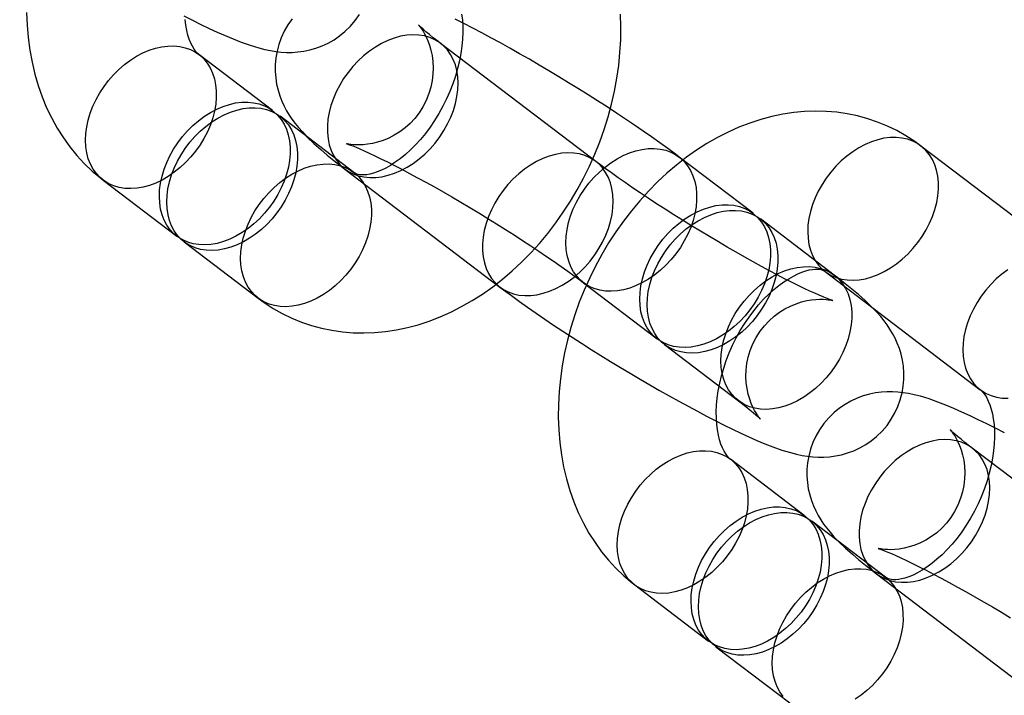
# Model space of a CAD drawing. Units: millimetres. Extents: x 536 to 73354, y 421 to 67690.
# Drawn here: x 20277 to 20315, y 26595 to 26621 of the extents above; entities that cross this region are included whole.
import ezdxf

# ---------------------------------------------------------------- set-up
doc = ezdxf.new("R2010")
doc.units = ezdxf.units.MM

msp = doc.modelspace()

# ---------------------------------------------------------------- linework, layer by layer
at = {"color": 7, "linetype": 'Continuous'}
for p, q in [((20299.241, 26615.24), (20293.353, 26619.725)), ((20286.975, 26617.169), (20284.171, 26619.304)), ((20290.059, 26614.82), (20287.255, 26616.955)), ((20317.48, 26611.342), (20311.592, 26615.826)), ((20305.214, 26613.27), (20302.411, 26615.406)), ((20289.717, 26614.952), (20295.605, 26610.467)), ((20280.536, 26614.531), (20283.339, 26612.396)), ((20308.299, 26610.921), (20305.495, 26613.056)), ((20283.62, 26612.182), (20286.424, 26610.047)), ((20307.957, 26611.053), (20313.845, 26606.568)), ((20298.775, 26610.633), (20301.579, 26608.497)), ((20301.859, 26608.283), (20304.663, 26606.148)), ((20319.428, 26599.864), (20313.54, 26604.348)), ((20307.162, 26601.792), (20304.359, 26603.928)), ((20310.247, 26599.443), (20307.443, 26601.578)), ((20309.905, 26599.575), (20315.793, 26595.091)), ((20300.723, 26599.155), (20303.527, 26597.019)), ((20303.807, 26596.805), (20306.611, 26594.67))]:
    msp.add_line(p, q, dxfattribs=at)
at = {"color": 7, "linetype": 'Continuous', "flags": 128}
for points in [[(20277.634, 26620.9), (20277.651, 26620.418), (20277.69, 26619.942), (20277.752, 26619.473), (20277.837, 26619.011), (20277.943, 26618.56), (20278.072, 26618.119), (20278.222, 26617.692), (20278.393, 26617.279), (20278.585, 26616.881), (20278.797, 26616.499), (20279.027, 26616.136), (20279.276, 26615.791), (20279.542, 26615.465), (20279.824, 26615.16), (20280.121, 26614.875), (20280.432, 26614.612), (20280.536, 26614.531)], [(20283.596, 26620.77), (20283.926, 26620.604), (20284.248, 26620.446), (20284.562, 26620.296), (20284.87, 26620.154), (20285.174, 26620.02), (20285.476, 26619.893), (20285.785, 26619.773), (20286.116, 26619.655), (20286.447, 26619.554), (20286.679, 26619.495), (20286.893, 26619.45), (20287.096, 26619.417), (20287.297, 26619.395), (20287.501, 26619.384), (20287.711, 26619.384), (20287.928, 26619.398), (20288.153, 26619.428), (20288.384, 26619.475), (20288.618, 26619.541), (20288.852, 26619.628), (20289.082, 26619.735), (20289.305, 26619.861), (20289.519, 26620.007), (20289.721, 26620.171), (20289.929, 26620.374), (20290.114, 26620.592), (20290.277, 26620.823)], [(20284.171, 26619.304), (20284.153, 26619.319), (20284.1, 26619.368), (20284.046, 26619.431), (20283.99, 26619.508), (20283.927, 26619.613), (20283.867, 26619.736), (20283.81, 26619.879), (20283.758, 26620.04), (20283.714, 26620.219), (20283.678, 26620.416), (20283.651, 26620.631)], [(20286.424, 26610.047), (20286.656, 26609.878), (20286.993, 26609.659), (20287.342, 26609.462), (20287.701, 26609.288), (20288.07, 26609.137), (20288.448, 26609.009), (20288.833, 26608.905), (20289.225, 26608.824), (20289.623, 26608.767), (20290.026, 26608.734), (20290.433, 26608.724), (20290.844, 26608.739), (20291.258, 26608.778), (20291.673, 26608.841), (20292.09, 26608.928), (20292.506, 26609.039), (20292.921, 26609.175), (20293.335, 26609.334), (20293.745, 26609.518), (20294.15, 26609.724), (20294.551, 26609.953), (20294.944, 26610.204), (20295.33, 26610.477), (20295.706, 26610.77), (20296.073, 26611.082), (20296.428, 26611.413), (20296.772, 26611.762), (20297.103, 26612.127), (20297.42, 26612.507), (20297.723, 26612.902), (20298.011, 26613.31), (20298.284, 26613.731), (20298.541, 26614.163), (20298.781, 26614.606), (20299.004, 26615.057), (20299.209, 26615.518), (20299.397, 26615.985), (20299.565, 26616.459), (20299.715, 26616.938), (20299.845, 26617.421), (20299.956, 26617.908), (20300.046, 26618.397), (20300.115, 26618.886), (20300.163, 26619.376), (20300.19, 26619.864), (20300.195, 26620.35), (20300.178, 26620.831)], [(20287.714, 26620.658), (20287.552, 26620.427), (20287.414, 26620.186), (20287.299, 26619.937), (20287.209, 26619.684), (20287.141, 26619.427), (20287.097, 26619.17), (20287.074, 26618.914), (20287.073, 26618.662), (20287.091, 26618.416), (20287.127, 26618.179), (20287.179, 26617.951), (20287.245, 26617.736), (20287.322, 26617.533), (20287.408, 26617.344), (20287.502, 26617.167), (20287.602, 26617.001), (20287.708, 26616.842), (20287.824, 26616.686), (20287.953, 26616.527), (20288.102, 26616.359), (20288.288, 26616.165), (20288.543, 26615.921), (20288.798, 26615.693), (20289.047, 26615.483), (20289.297, 26615.28), (20289.577, 26615.06), (20289.717, 26614.952)], [(20294.151, 26620.833), (20294.177, 26620.619), (20294.193, 26620.389), (20294.195, 26620.145), (20294.185, 26619.889), (20294.16, 26619.621), (20294.121, 26619.345), (20294.067, 26619.062), (20293.998, 26618.774), (20293.914, 26618.483), (20293.816, 26618.191), (20293.703, 26617.901), (20293.576, 26617.615), (20293.436, 26617.334), (20293.285, 26617.06), (20293.123, 26616.796), (20292.952, 26616.544), (20292.773, 26616.304), (20292.588, 26616.079), (20292.398, 26615.869), (20292.206, 26615.677), (20292.013, 26615.502), (20291.82, 26615.345), (20291.631, 26615.207), (20291.447, 26615.088), (20291.27, 26614.988), (20291.102, 26614.905), (20290.944, 26614.84), (20290.798, 26614.791), (20290.666, 26614.757), (20290.547, 26614.735), (20290.444, 26614.725), (20290.355, 26614.725), (20290.279, 26614.731), (20290.216, 26614.744), (20290.159, 26614.762), (20290.097, 26614.793), (20290.059, 26614.82)], [(20302.411, 26615.406), (20302.27, 26615.512), (20301.977, 26615.729), (20301.674, 26615.949), (20301.362, 26616.171), (20301.041, 26616.395), (20300.711, 26616.621), (20300.372, 26616.849), (20300.026, 26617.079), (20299.673, 26617.309), (20299.314, 26617.54), (20298.95, 26617.771), (20298.583, 26618.001), (20298.212, 26618.23), (20297.839, 26618.457), (20297.466, 26618.681), (20297.093, 26618.902), (20296.721, 26619.119), (20296.351, 26619.331), (20295.985, 26619.538), (20295.622, 26619.74), (20295.265, 26619.936), (20294.914, 26620.124), (20294.57, 26620.306), (20294.233, 26620.48), (20293.903, 26620.646)], [(20293.353, 26619.725), (20293.248, 26619.806), (20293.075, 26619.941), (20292.924, 26620.063), (20292.796, 26620.169), (20292.692, 26620.259), (20292.619, 26620.324), (20292.567, 26620.373), (20292.533, 26620.406), (20292.516, 26620.423), (20292.515, 26620.423), (20292.528, 26620.408), (20292.553, 26620.378), (20292.589, 26620.332), (20292.633, 26620.269), (20292.685, 26620.188), (20292.742, 26620.089), (20292.803, 26619.969), (20292.866, 26619.827), (20292.927, 26619.662), (20292.983, 26619.473), (20293.028, 26619.264), (20293.058, 26619.038), (20293.071, 26618.801), (20293.063, 26618.557), (20293.034, 26618.31), (20292.983, 26618.063), (20292.911, 26617.82), (20292.807, 26617.561), (20292.681, 26617.316), (20292.535, 26617.087), (20292.371, 26616.877), (20292.192, 26616.686), (20292.001, 26616.514), (20291.8, 26616.364), (20291.592, 26616.234), (20291.38, 26616.125), (20291.169, 26616.038), (20290.961, 26615.971), (20290.763, 26615.922), (20290.579, 26615.891), (20290.412, 26615.874), (20290.265, 26615.868), (20290.138, 26615.869), (20290.03, 26615.876), (20289.942, 26615.885), (20289.872, 26615.895), (20289.821, 26615.905), (20289.788, 26615.912), (20289.773, 26615.916), (20289.779, 26615.914), (20289.805, 26615.906), (20289.854, 26615.889), (20289.925, 26615.863), (20290.021, 26615.827), (20290.142, 26615.778), (20290.286, 26615.717), (20290.454, 26615.643), (20290.644, 26615.557), (20290.855, 26615.457), (20291.086, 26615.345), (20291.335, 26615.222), (20291.6, 26615.087), (20291.88, 26614.942), (20292.173, 26614.786), (20292.477, 26614.622), (20292.792, 26614.449), (20293.114, 26614.269), (20293.444, 26614.082), (20293.779, 26613.889), (20294.117, 26613.691), (20294.458, 26613.488), (20294.8, 26613.283), (20295.141, 26613.075), (20295.479, 26612.866), (20295.814, 26612.656), (20296.143, 26612.446), (20296.466, 26612.238), (20296.781, 26612.032), (20297.085, 26611.829), (20297.379, 26611.631), (20297.661, 26611.438), (20297.928, 26611.251), (20298.181, 26611.071), (20298.417, 26610.9), (20298.635, 26610.739), (20298.775, 26610.633)], [(20293.476, 26616.413), (20293.617, 26616.664), (20293.738, 26616.92), (20293.838, 26617.181), (20293.917, 26617.443), (20293.974, 26617.704), (20294.008, 26617.962), (20294.019, 26618.214), (20294.007, 26618.457), (20293.972, 26618.691), (20293.913, 26618.911), (20293.833, 26619.117), (20293.731, 26619.307), (20293.609, 26619.478), (20293.468, 26619.629), (20293.308, 26619.758), (20293.132, 26619.865), (20292.941, 26619.949), (20292.736, 26620.008), (20292.521, 26620.042), (20292.296, 26620.051), (20292.064, 26620.035), (20291.828, 26619.993), (20291.588, 26619.927), (20291.348, 26619.836), (20291.11, 26619.722), (20290.876, 26619.586), (20290.648, 26619.429), (20290.428, 26619.253), (20290.219, 26619.058), (20290.022, 26618.848), (20289.839, 26618.623), (20289.671, 26618.387), (20289.522, 26618.14), (20289.391, 26617.886), (20289.28, 26617.627), (20289.19, 26617.366), (20289.122, 26617.104), (20289.076, 26616.844), (20289.054, 26616.589), (20289.054, 26616.341), (20289.078, 26616.102), (20289.125, 26615.875), (20289.194, 26615.661), (20289.285, 26615.463), (20289.398, 26615.283), (20289.53, 26615.122), (20289.68, 26614.981), (20289.849, 26614.863), (20290.032, 26614.767), (20290.23, 26614.696), (20290.44, 26614.649), (20290.661, 26614.628), (20290.889, 26614.632), (20291.124, 26614.661), (20291.362, 26614.715), (20291.602, 26614.793), (20291.841, 26614.895), (20292.078, 26615.02), (20292.309, 26615.167), (20292.533, 26615.334), (20292.748, 26615.52), (20292.952, 26615.723), (20293.142, 26615.94), (20293.317, 26616.171), (20293.476, 26616.413)], [(20280.413, 26617.844), (20280.571, 26618.085), (20280.747, 26618.316), (20280.937, 26618.534), (20281.14, 26618.737), (20281.355, 26618.922), (20281.579, 26619.09), (20281.811, 26619.236), (20282.047, 26619.361), (20282.287, 26619.464), (20282.527, 26619.542), (20282.765, 26619.596), (20282.999, 26619.625), (20283.228, 26619.629), (20283.448, 26619.607), (20283.658, 26619.561), (20283.856, 26619.489), (20284.04, 26619.394), (20284.208, 26619.275), (20284.359, 26619.135), (20284.491, 26618.974), (20284.603, 26618.793), (20284.694, 26618.595), (20284.764, 26618.382), (20284.81, 26618.155), (20284.834, 26617.916), (20284.835, 26617.668), (20284.812, 26617.413), (20284.767, 26617.153), (20284.699, 26616.891), (20284.609, 26616.629), (20284.498, 26616.37), (20284.367, 26616.117), (20284.217, 26615.87), (20284.05, 26615.634), (20283.867, 26615.409), (20283.67, 26615.198), (20283.46, 26615.004), (20283.241, 26614.827), (20283.013, 26614.67), (20282.778, 26614.534), (20282.54, 26614.42), (20282.3, 26614.33), (20282.061, 26614.264), (20281.824, 26614.222), (20281.592, 26614.206), (20281.368, 26614.215), (20281.152, 26614.249), (20280.948, 26614.308), (20280.757, 26614.391), (20280.581, 26614.498), (20280.421, 26614.628), (20280.28, 26614.779), (20280.157, 26614.95), (20280.056, 26615.139), (20279.975, 26615.345), (20279.917, 26615.566), (20279.882, 26615.799), (20279.87, 26616.043), (20279.881, 26616.295), (20279.915, 26616.553), (20279.971, 26616.814), (20280.05, 26617.076), (20280.151, 26617.336), (20280.272, 26617.593), (20280.413, 26617.844)], [(20283.216, 26615.708), (20283.375, 26615.95), (20283.55, 26616.181), (20283.741, 26616.398), (20283.944, 26616.601), (20284.159, 26616.787), (20284.383, 26616.954), (20284.615, 26617.101), (20284.851, 26617.226), (20285.09, 26617.328), (20285.33, 26617.406), (20285.569, 26617.461), (20285.803, 26617.49), (20286.032, 26617.493), (20286.252, 26617.472), (20286.462, 26617.425), (20286.66, 26617.354), (20286.844, 26617.258), (20287.012, 26617.14), (20287.163, 26616.999), (20287.295, 26616.838), (20287.407, 26616.658), (20287.498, 26616.46), (20287.567, 26616.246), (20287.614, 26616.019), (20287.638, 26615.78), (20287.639, 26615.532), (20287.616, 26615.277), (20287.571, 26615.017), (20287.503, 26614.755), (20287.413, 26614.494), (20287.302, 26614.235), (20287.171, 26613.981), (20287.021, 26613.735), (20286.854, 26613.498), (20286.671, 26613.273), (20286.474, 26613.063), (20286.264, 26612.868), (20286.044, 26612.692), (20285.816, 26612.535), (20285.582, 26612.399), (20285.344, 26612.285), (20285.104, 26612.194), (20284.865, 26612.128), (20284.628, 26612.086), (20284.396, 26612.07), (20284.172, 26612.079), (20283.956, 26612.113), (20283.752, 26612.172), (20283.561, 26612.256), (20283.385, 26612.363), (20283.225, 26612.492), (20283.083, 26612.643), (20282.961, 26612.814), (20282.859, 26613.004), (20282.779, 26613.21), (20282.721, 26613.43), (20282.686, 26613.664), (20282.673, 26613.907), (20282.684, 26614.159), (20282.718, 26614.417), (20282.775, 26614.678), (20282.854, 26614.94), (20282.955, 26615.201), (20283.076, 26615.458), (20283.216, 26615.708)], [(20283.497, 26615.494), (20283.655, 26615.736), (20283.831, 26615.967), (20284.021, 26616.185), (20284.225, 26616.388), (20284.439, 26616.573), (20284.664, 26616.74), (20284.895, 26616.887), (20285.131, 26617.012), (20285.371, 26617.114), (20285.611, 26617.193), (20285.849, 26617.247), (20286.084, 26617.276), (20286.312, 26617.28), (20286.532, 26617.258), (20286.742, 26617.211), (20286.94, 26617.14), (20287.124, 26617.045), (20287.292, 26616.926), (20287.443, 26616.786), (20287.575, 26616.625), (20287.687, 26616.444), (20287.779, 26616.246), (20287.848, 26616.033), (20287.895, 26615.805), (20287.918, 26615.567), (20287.919, 26615.319), (20287.897, 26615.063), (20287.851, 26614.804), (20287.783, 26614.542), (20287.693, 26614.28), (20287.582, 26614.021), (20287.451, 26613.767), (20287.301, 26613.521), (20287.134, 26613.284), (20286.951, 26613.06), (20286.754, 26612.849), (20286.545, 26612.655), (20286.325, 26612.478), (20286.097, 26612.321), (20285.863, 26612.185), (20285.624, 26612.071), (20285.384, 26611.981), (20285.145, 26611.914), (20284.908, 26611.873), (20284.677, 26611.856), (20284.452, 26611.865), (20284.236, 26611.9), (20284.032, 26611.959), (20283.841, 26612.042), (20283.665, 26612.149), (20283.505, 26612.279), (20283.364, 26612.43), (20283.241, 26612.601), (20283.14, 26612.79), (20283.059, 26612.996), (20283.001, 26613.217), (20282.966, 26613.45), (20282.954, 26613.694), (20282.965, 26613.946), (20282.999, 26614.203), (20283.056, 26614.465), (20283.135, 26614.727), (20283.235, 26614.987), (20283.356, 26615.244), (20283.497, 26615.494)], [(20311.592, 26615.826), (20311.36, 26615.995), (20311.023, 26616.214), (20310.674, 26616.411), (20310.315, 26616.585), (20309.946, 26616.736), (20309.568, 26616.864), (20309.183, 26616.968), (20308.791, 26617.049), (20308.393, 26617.106), (20307.99, 26617.139), (20307.583, 26617.149), (20307.172, 26617.134), (20306.758, 26617.095), (20306.343, 26617.032), (20305.926, 26616.945), (20305.51, 26616.834), (20305.095, 26616.698), (20304.681, 26616.539), (20304.271, 26616.355), (20303.866, 26616.149), (20303.465, 26615.92), (20303.072, 26615.669), (20302.686, 26615.396), (20302.31, 26615.103), (20301.943, 26614.791), (20301.588, 26614.46), (20301.244, 26614.111), (20300.913, 26613.746), (20300.596, 26613.366), (20300.293, 26612.971), (20300.005, 26612.563), (20299.732, 26612.142), (20299.475, 26611.71), (20299.235, 26611.267), (20299.012, 26610.816), (20298.807, 26610.355), (20298.619, 26609.888), (20298.451, 26609.414), (20298.301, 26608.935), (20298.17, 26608.452), (20298.06, 26607.965), (20297.97, 26607.476), (20297.901, 26606.987), (20297.853, 26606.497), (20297.826, 26606.009), (20297.821, 26605.523), (20297.838, 26605.042), (20297.878, 26604.565), (20297.94, 26604.096), (20298.024, 26603.634), (20298.13, 26603.183), (20298.259, 26602.743), (20298.409, 26602.315), (20298.581, 26601.902), (20298.772, 26601.504), (20298.984, 26601.123), (20299.215, 26600.759), (20299.463, 26600.414), (20299.729, 26600.089), (20300.011, 26599.783), (20300.308, 26599.499), (20300.62, 26599.235), (20300.723, 26599.155)], [(20307.834, 26614.366), (20307.693, 26614.115), (20307.572, 26613.858), (20307.471, 26613.598), (20307.392, 26613.336), (20307.336, 26613.075), (20307.302, 26612.817), (20307.291, 26612.565), (20307.303, 26612.321), (20307.338, 26612.088), (20307.396, 26611.867), (20307.477, 26611.661), (20307.578, 26611.472), (20307.701, 26611.301), (20307.842, 26611.15), (20308.002, 26611.02), (20308.178, 26610.913), (20308.369, 26610.83), (20308.573, 26610.771), (20308.789, 26610.737), (20309.013, 26610.728), (20309.245, 26610.744), (20309.482, 26610.786), (20309.721, 26610.852), (20309.961, 26610.942), (20310.199, 26611.056), (20310.434, 26611.192), (20310.662, 26611.349), (20310.881, 26611.526), (20311.091, 26611.72), (20311.288, 26611.931), (20311.471, 26612.156), (20311.638, 26612.392), (20311.788, 26612.639), (20311.919, 26612.892), (20312.03, 26613.151), (20312.12, 26613.413), (20312.188, 26613.675), (20312.233, 26613.935), (20312.256, 26614.19), (20312.255, 26614.438), (20312.231, 26614.677), (20312.185, 26614.904), (20312.115, 26615.117), (20312.024, 26615.315), (20311.912, 26615.496), (20311.78, 26615.657), (20311.629, 26615.797), (20311.461, 26615.916), (20311.277, 26616.011), (20311.079, 26616.083), (20310.869, 26616.129), (20310.649, 26616.151), (20310.42, 26616.147), (20310.186, 26616.118), (20309.948, 26616.064), (20309.708, 26615.986), (20309.468, 26615.883), (20309.232, 26615.758), (20309, 26615.611), (20308.776, 26615.444), (20308.561, 26615.259), (20308.358, 26615.056), (20308.168, 26614.838), (20307.992, 26614.607), (20307.834, 26614.366)], [(20298.652, 26613.945), (20298.811, 26614.186), (20298.986, 26614.417), (20299.176, 26614.635), (20299.38, 26614.838), (20299.595, 26615.024), (20299.819, 26615.191), (20300.05, 26615.337), (20300.287, 26615.463), (20300.526, 26615.565), (20300.766, 26615.643), (20301.004, 26615.697), (20301.239, 26615.726), (20301.467, 26615.73), (20301.688, 26615.709), (20301.898, 26615.662), (20302.096, 26615.59), (20302.279, 26615.495), (20302.448, 26615.377), (20302.598, 26615.236), (20302.73, 26615.075), (20302.843, 26614.895), (20302.934, 26614.697), (20303.003, 26614.483), (20303.05, 26614.256), (20303.074, 26614.017), (20303.074, 26613.769), (20303.052, 26613.514), (20303.006, 26613.254), (20302.938, 26612.992), (20302.848, 26612.731), (20302.737, 26612.472), (20302.606, 26612.218), (20302.457, 26611.971), (20302.289, 26611.735), (20302.106, 26611.51), (20301.909, 26611.3), (20301.7, 26611.105), (20301.48, 26610.929), (20301.252, 26610.772), (20301.018, 26610.635), (20300.78, 26610.522), (20300.54, 26610.431), (20300.3, 26610.365), (20300.064, 26610.323), (20299.832, 26610.307), (20299.607, 26610.316), (20299.392, 26610.35), (20299.187, 26610.409), (20298.996, 26610.492), (20298.82, 26610.6), (20298.66, 26610.729), (20298.519, 26610.88), (20298.397, 26611.051), (20298.295, 26611.241), (20298.215, 26611.447), (20298.156, 26611.667), (20298.121, 26611.9), (20298.109, 26612.144), (20298.12, 26612.396), (20298.154, 26612.654), (20298.211, 26612.915), (20298.29, 26613.177), (20298.39, 26613.438), (20298.511, 26613.694), (20298.652, 26613.945)], [(20299.364, 26611.928), (20299.505, 26612.179), (20299.626, 26612.435), (20299.726, 26612.696), (20299.805, 26612.958), (20299.862, 26613.219), (20299.896, 26613.477), (20299.907, 26613.729), (20299.895, 26613.972), (20299.859, 26614.206), (20299.801, 26614.426), (20299.721, 26614.632), (20299.619, 26614.822), (20299.497, 26614.993), (20299.356, 26615.144), (20299.196, 26615.273), (20299.02, 26615.38), (20298.829, 26615.464), (20298.624, 26615.523), (20298.409, 26615.557), (20298.184, 26615.566), (20297.952, 26615.55), (20297.716, 26615.508), (20297.476, 26615.442), (20297.236, 26615.351), (20296.998, 26615.238), (20296.764, 26615.101), (20296.536, 26614.944), (20296.316, 26614.768), (20296.107, 26614.573), (20295.91, 26614.363), (20295.727, 26614.138), (20295.559, 26613.902), (20295.41, 26613.655), (20295.279, 26613.401), (20295.168, 26613.142), (20295.078, 26612.881), (20295.01, 26612.619), (20294.964, 26612.359), (20294.942, 26612.104), (20294.942, 26611.856), (20294.966, 26611.617), (20295.013, 26611.39), (20295.082, 26611.176), (20295.173, 26610.978), (20295.286, 26610.798), (20295.418, 26610.637), (20295.568, 26610.496), (20295.737, 26610.378), (20295.92, 26610.282), (20296.118, 26610.211), (20296.328, 26610.164), (20296.549, 26610.143), (20296.777, 26610.147), (20297.012, 26610.176), (20297.25, 26610.23), (20297.49, 26610.308), (20297.729, 26610.41), (20297.966, 26610.536), (20298.197, 26610.682), (20298.421, 26610.849), (20298.636, 26611.035), (20298.84, 26611.238), (20299.03, 26611.456), (20299.205, 26611.686), (20299.364, 26611.928)], [(20286.301, 26613.359), (20286.459, 26613.6), (20286.635, 26613.831), (20286.825, 26614.049), (20287.028, 26614.252), (20287.243, 26614.438), (20287.467, 26614.605), (20287.699, 26614.751), (20287.935, 26614.876), (20288.175, 26614.979), (20288.415, 26615.057), (20288.653, 26615.111), (20288.887, 26615.14), (20289.116, 26615.144), (20289.336, 26615.122), (20289.546, 26615.076), (20289.744, 26615.004), (20289.928, 26614.909), (20290.096, 26614.791), (20290.247, 26614.65), (20290.379, 26614.489), (20290.491, 26614.308), (20290.582, 26614.111), (20290.652, 26613.897), (20290.698, 26613.67), (20290.722, 26613.431), (20290.723, 26613.183), (20290.7, 26612.928), (20290.655, 26612.668), (20290.587, 26612.406), (20290.497, 26612.144), (20290.386, 26611.886), (20290.255, 26611.632), (20290.105, 26611.385), (20289.938, 26611.149), (20289.755, 26610.924), (20289.558, 26610.714), (20289.348, 26610.519), (20289.129, 26610.343), (20288.901, 26610.185), (20288.666, 26610.049), (20288.428, 26609.936), (20288.188, 26609.845), (20287.949, 26609.779), (20287.712, 26609.737), (20287.48, 26609.721), (20287.256, 26609.73), (20287.04, 26609.764), (20286.836, 26609.823), (20286.645, 26609.906), (20286.469, 26610.013), (20286.309, 26610.143), (20286.167, 26610.294), (20286.045, 26610.465), (20285.943, 26610.654), (20285.863, 26610.86), (20285.805, 26611.081), (20285.77, 26611.314), (20285.758, 26611.558), (20285.768, 26611.81), (20285.803, 26612.068), (20285.859, 26612.329), (20285.938, 26612.591), (20286.039, 26612.852), (20286.16, 26613.108), (20286.301, 26613.359)], [(20304.663, 26606.148), (20304.768, 26606.067), (20304.941, 26605.932), (20305.092, 26605.81), (20305.22, 26605.704), (20305.324, 26605.614), (20305.397, 26605.549), (20305.449, 26605.5), (20305.483, 26605.467), (20305.5, 26605.45), (20305.5, 26605.45), (20305.487, 26605.464), (20305.463, 26605.495), (20305.427, 26605.541), (20305.383, 26605.604), (20305.331, 26605.685), (20305.274, 26605.784), (20305.213, 26605.904), (20305.15, 26606.046), (20305.089, 26606.211), (20305.033, 26606.4), (20304.988, 26606.609), (20304.958, 26606.834), (20304.945, 26607.072), (20304.953, 26607.316), (20304.982, 26607.563), (20305.033, 26607.81), (20305.105, 26608.053), (20305.209, 26608.312), (20305.335, 26608.557), (20305.481, 26608.786), (20305.645, 26608.996), (20305.824, 26609.187), (20306.015, 26609.359), (20306.216, 26609.509), (20306.424, 26609.639), (20306.636, 26609.747), (20306.847, 26609.835), (20307.055, 26609.902), (20307.253, 26609.951), (20307.437, 26609.982), (20307.604, 26609.999), (20307.751, 26610.005), (20307.878, 26610.004), (20307.986, 26609.997), (20308.074, 26609.988), (20308.144, 26609.978), (20308.195, 26609.968), (20308.228, 26609.961), (20308.243, 26609.957), (20308.237, 26609.959), (20308.211, 26609.967), (20308.162, 26609.984), (20308.09, 26610.01), (20307.995, 26610.046), (20307.874, 26610.095), (20307.73, 26610.156), (20307.562, 26610.23), (20307.372, 26610.316), (20307.161, 26610.416), (20306.93, 26610.527), (20306.681, 26610.651), (20306.416, 26610.786), (20306.136, 26610.931), (20305.843, 26611.087), (20305.539, 26611.251), (20305.224, 26611.424), (20304.902, 26611.604), (20304.572, 26611.791), (20304.237, 26611.984), (20303.899, 26612.182), (20303.558, 26612.385), (20303.216, 26612.59), (20302.875, 26612.798), (20302.537, 26613.007), (20302.202, 26613.217), (20301.873, 26613.427), (20301.55, 26613.635), (20301.235, 26613.841), (20300.931, 26614.044), (20300.637, 26614.242), (20300.355, 26614.435), (20300.088, 26614.622), (20299.835, 26614.802), (20299.599, 26614.973), (20299.381, 26615.134), (20299.241, 26615.24)], [(20301.456, 26611.809), (20301.614, 26612.051), (20301.79, 26612.282), (20301.98, 26612.5), (20302.184, 26612.702), (20302.398, 26612.888), (20302.623, 26613.055), (20302.854, 26613.202), (20303.09, 26613.327), (20303.33, 26613.429), (20303.57, 26613.508), (20303.808, 26613.562), (20304.043, 26613.591), (20304.271, 26613.594), (20304.491, 26613.573), (20304.701, 26613.526), (20304.899, 26613.455), (20305.083, 26613.359), (20305.251, 26613.241), (20305.402, 26613.1), (20305.534, 26612.939), (20305.646, 26612.759), (20305.737, 26612.561), (20305.807, 26612.347), (20305.854, 26612.12), (20305.877, 26611.881), (20305.878, 26611.633), (20305.855, 26611.378), (20305.81, 26611.118), (20305.742, 26610.857), (20305.652, 26610.595), (20305.541, 26610.336), (20305.41, 26610.082), (20305.26, 26609.836), (20305.093, 26609.599), (20304.91, 26609.374), (20304.713, 26609.164), (20304.504, 26608.97), (20304.284, 26608.793), (20304.056, 26608.636), (20303.822, 26608.5), (20303.583, 26608.386), (20303.343, 26608.295), (20303.104, 26608.229), (20302.867, 26608.188), (20302.636, 26608.171), (20302.411, 26608.18), (20302.195, 26608.214), (20301.991, 26608.273), (20301.8, 26608.357), (20301.624, 26608.464), (20301.464, 26608.593), (20301.323, 26608.745), (20301.2, 26608.916), (20301.099, 26609.105), (20301.018, 26609.311), (20300.96, 26609.532), (20300.925, 26609.765), (20300.913, 26610.009), (20300.924, 26610.26), (20300.958, 26610.518), (20301.014, 26610.779), (20301.094, 26611.041), (20301.194, 26611.302), (20301.315, 26611.559), (20301.456, 26611.809)], [(20301.736, 26611.595), (20301.895, 26611.837), (20302.07, 26612.068), (20302.26, 26612.286), (20302.464, 26612.489), (20302.679, 26612.674), (20302.903, 26612.841), (20303.134, 26612.988), (20303.371, 26613.113), (20303.61, 26613.216), (20303.85, 26613.294), (20304.088, 26613.348), (20304.323, 26613.377), (20304.551, 26613.381), (20304.772, 26613.359), (20304.982, 26613.313), (20305.18, 26613.241), (20305.364, 26613.146), (20305.532, 26613.027), (20305.683, 26612.887), (20305.815, 26612.726), (20305.927, 26612.545), (20306.018, 26612.347), (20306.087, 26612.134), (20306.134, 26611.907), (20306.158, 26611.668), (20306.158, 26611.42), (20306.136, 26611.165), (20306.09, 26610.905), (20306.022, 26610.643), (20305.933, 26610.381), (20305.822, 26610.122), (20305.691, 26609.868), (20305.541, 26609.622), (20305.374, 26609.386), (20305.191, 26609.161), (20304.993, 26608.95), (20304.784, 26608.756), (20304.564, 26608.579), (20304.336, 26608.422), (20304.102, 26608.286), (20303.864, 26608.172), (20303.624, 26608.082), (20303.384, 26608.016), (20303.148, 26607.974), (20302.916, 26607.958), (20302.691, 26607.966), (20302.476, 26608.001), (20302.272, 26608.06), (20302.08, 26608.143), (20301.904, 26608.25), (20301.745, 26608.38), (20301.603, 26608.531), (20301.481, 26608.702), (20301.379, 26608.891), (20301.299, 26609.097), (20301.241, 26609.318), (20301.205, 26609.551), (20301.193, 26609.795), (20301.204, 26610.047), (20301.238, 26610.305), (20301.295, 26610.566), (20301.374, 26610.828), (20301.474, 26611.088), (20301.596, 26611.345), (20301.736, 26611.595)], [(20304.54, 26609.46), (20304.699, 26609.702), (20304.874, 26609.932), (20305.064, 26610.15), (20305.268, 26610.353), (20305.483, 26610.539), (20305.707, 26610.706), (20305.938, 26610.852), (20306.175, 26610.978), (20306.414, 26611.08), (20306.654, 26611.158), (20306.892, 26611.212), (20307.127, 26611.241), (20307.355, 26611.245), (20307.576, 26611.224), (20307.786, 26611.177), (20307.984, 26611.106), (20308.167, 26611.01), (20308.336, 26610.892), (20308.486, 26610.751), (20308.618, 26610.59), (20308.731, 26610.41), (20308.822, 26610.212), (20308.891, 26609.998), (20308.938, 26609.771), (20308.962, 26609.532), (20308.962, 26609.284), (20308.94, 26609.029), (20308.894, 26608.769), (20308.826, 26608.507), (20308.736, 26608.246), (20308.625, 26607.987), (20308.494, 26607.733), (20308.345, 26607.486), (20308.177, 26607.25), (20307.994, 26607.025), (20307.797, 26606.815), (20307.588, 26606.62), (20307.368, 26606.444), (20307.14, 26606.287), (20306.906, 26606.151), (20306.668, 26606.037), (20306.428, 26605.946), (20306.188, 26605.88), (20305.951, 26605.838), (20305.72, 26605.822), (20305.495, 26605.831), (20305.28, 26605.865), (20305.075, 26605.924), (20304.884, 26606.008), (20304.708, 26606.115), (20304.548, 26606.244), (20304.407, 26606.395), (20304.285, 26606.566), (20304.183, 26606.756), (20304.103, 26606.962), (20304.044, 26607.182), (20304.009, 26607.416), (20303.997, 26607.659), (20304.008, 26607.911), (20304.042, 26608.169), (20304.099, 26608.43), (20304.178, 26608.692), (20304.278, 26608.953), (20304.399, 26609.209), (20304.54, 26609.46)], [(20295.605, 26610.467), (20295.746, 26610.361), (20296.039, 26610.143), (20296.342, 26609.924), (20296.654, 26609.702), (20296.975, 26609.478), (20297.305, 26609.252), (20297.644, 26609.024), (20297.99, 26608.794), (20298.343, 26608.564), (20298.702, 26608.333), (20299.066, 26608.102), (20299.433, 26607.872), (20299.804, 26607.643), (20300.177, 26607.416), (20300.55, 26607.192), (20300.923, 26606.971), (20301.295, 26606.754), (20301.665, 26606.542), (20302.031, 26606.335), (20302.394, 26606.133), (20302.751, 26605.937), (20303.102, 26605.749), (20303.446, 26605.567), (20303.783, 26605.393), (20304.113, 26605.227), (20304.435, 26605.069), (20304.75, 26604.919), (20305.058, 26604.777), (20305.361, 26604.643), (20305.663, 26604.517), (20305.972, 26604.396), (20306.304, 26604.278), (20306.634, 26604.177), (20306.866, 26604.118), (20307.08, 26604.073), (20307.284, 26604.04), (20307.485, 26604.018), (20307.688, 26604.007), (20307.898, 26604.007), (20308.116, 26604.021), (20308.341, 26604.051), (20308.571, 26604.098), (20308.805, 26604.165), (20309.039, 26604.251), (20309.269, 26604.358), (20309.492, 26604.484), (20309.706, 26604.63), (20309.908, 26604.795), (20310.116, 26604.997), (20310.302, 26605.215), (20310.464, 26605.446), (20310.602, 26605.687), (20310.717, 26605.936), (20310.807, 26606.189), (20310.875, 26606.446), (20310.919, 26606.703), (20310.942, 26606.959), (20310.943, 26607.211), (20310.925, 26607.457), (20310.889, 26607.694), (20310.837, 26607.922), (20310.771, 26608.137), (20310.694, 26608.34), (20310.608, 26608.529), (20310.514, 26608.706), (20310.414, 26608.872), (20310.307, 26609.031), (20310.192, 26609.187), (20310.063, 26609.346), (20309.914, 26609.514), (20309.728, 26609.708), (20309.473, 26609.952), (20309.218, 26610.18), (20308.969, 26610.39), (20308.719, 26610.593), (20308.439, 26610.813), (20308.299, 26610.921)], [(20304.359, 26603.928), (20304.34, 26603.942), (20304.288, 26603.992), (20304.233, 26604.054), (20304.177, 26604.131), (20304.115, 26604.236), (20304.054, 26604.359), (20303.997, 26604.502), (20303.946, 26604.663), (20303.901, 26604.842), (20303.865, 26605.04), (20303.839, 26605.254), (20303.823, 26605.484), (20303.821, 26605.728), (20303.831, 26605.984), (20303.856, 26606.251), (20303.895, 26606.528), (20303.949, 26606.811), (20304.018, 26607.099), (20304.102, 26607.39), (20304.2, 26607.682), (20304.313, 26607.972), (20304.44, 26608.258), (20304.58, 26608.539), (20304.731, 26608.813), (20304.893, 26609.077), (20305.064, 26609.329), (20305.243, 26609.569), (20305.428, 26609.794), (20305.618, 26610.004), (20305.81, 26610.196), (20306.003, 26610.371), (20306.196, 26610.528), (20306.385, 26610.666), (20306.569, 26610.785), (20306.746, 26610.885), (20306.914, 26610.968), (20307.072, 26611.033), (20307.218, 26611.082), (20307.35, 26611.116), (20307.469, 26611.137), (20307.572, 26611.148), (20307.661, 26611.148), (20307.737, 26611.142), (20307.8, 26611.129), (20307.857, 26611.111), (20307.919, 26611.08), (20307.957, 26611.053)], [(20314.888, 26611.127), (20314.664, 26610.96), (20314.449, 26610.774), (20314.246, 26610.571), (20314.056, 26610.353), (20313.88, 26610.122), (20313.722, 26609.881)], [(20313.722, 26609.881), (20313.581, 26609.63), (20313.46, 26609.374), (20313.359, 26609.113), (20313.28, 26608.851), (20313.224, 26608.59), (20313.189, 26608.332), (20313.179, 26608.08), (20313.191, 26607.836), (20313.226, 26607.603), (20313.284, 26607.382), (20313.365, 26607.176), (20313.466, 26606.987), (20313.588, 26606.816), (20313.73, 26606.665), (20313.89, 26606.535), (20314.066, 26606.428), (20314.257, 26606.345), (20314.461, 26606.286), (20314.677, 26606.252), (20314.901, 26606.243)], [(20314.757, 26604.929), (20314.42, 26605.103), (20314.09, 26605.269), (20313.768, 26605.427), (20313.454, 26605.577), (20313.146, 26605.719), (20312.842, 26605.853), (20312.54, 26605.979), (20312.231, 26606.1), (20311.9, 26606.218), (20311.569, 26606.319), (20311.337, 26606.378), (20311.123, 26606.423), (20310.92, 26606.456), (20310.719, 26606.478), (20310.515, 26606.489), (20310.305, 26606.489), (20310.088, 26606.475), (20309.863, 26606.445), (20309.632, 26606.398), (20309.398, 26606.332), (20309.164, 26606.245), (20308.934, 26606.138), (20308.711, 26606.012), (20308.497, 26605.866), (20308.295, 26605.702), (20308.087, 26605.499), (20307.902, 26605.281), (20307.739, 26605.05), (20307.601, 26604.809), (20307.487, 26604.56), (20307.396, 26604.307), (20307.329, 26604.05), (20307.284, 26603.793), (20307.262, 26603.537), (20307.26, 26603.285), (20307.278, 26603.04), (20307.314, 26602.802), (20307.366, 26602.574), (20307.432, 26602.359), (20307.509, 26602.157), (20307.596, 26601.967), (20307.689, 26601.79), (20307.789, 26601.624), (20307.896, 26601.465), (20308.011, 26601.309), (20308.14, 26601.151), (20308.289, 26600.982), (20308.475, 26600.788), (20308.731, 26600.544), (20308.986, 26600.317), (20309.234, 26600.106), (20309.484, 26599.903), (20309.765, 26599.683), (20309.905, 26599.575)], [(20313.845, 26606.568), (20313.863, 26606.554), (20313.916, 26606.505), (20313.97, 26606.442), (20314.026, 26606.365), (20314.089, 26606.26), (20314.149, 26606.137), (20314.206, 26605.994), (20314.258, 26605.833), (20314.302, 26605.654), (20314.338, 26605.456), (20314.365, 26605.242), (20314.38, 26605.012), (20314.383, 26604.768), (20314.372, 26604.512), (20314.348, 26604.245), (20314.309, 26603.968), (20314.255, 26603.685), (20314.186, 26603.397), (20314.102, 26603.106), (20314.003, 26602.815), (20313.89, 26602.524), (20313.763, 26602.238), (20313.624, 26601.957), (20313.472, 26601.683), (20313.311, 26601.419), (20313.139, 26601.167), (20312.96, 26600.927), (20312.775, 26600.702), (20312.585, 26600.493), (20312.393, 26600.3), (20312.2, 26600.125), (20312.008, 26599.968), (20311.819, 26599.83), (20311.635, 26599.711), (20311.457, 26599.611), (20311.289, 26599.528), (20311.131, 26599.463), (20310.985, 26599.414), (20310.853, 26599.38), (20310.735, 26599.359), (20310.631, 26599.349), (20310.542, 26599.348), (20310.467, 26599.354), (20310.403, 26599.367), (20310.347, 26599.385), (20310.285, 26599.417), (20310.247, 26599.443)], [(20313.54, 26604.348), (20313.435, 26604.429), (20313.263, 26604.564), (20313.112, 26604.686), (20312.984, 26604.792), (20312.879, 26604.882), (20312.807, 26604.947), (20312.754, 26604.996), (20312.72, 26605.029), (20312.704, 26605.046), (20312.703, 26605.047), (20312.716, 26605.032), (20312.741, 26605.001), (20312.776, 26604.955), (20312.82, 26604.892), (20312.872, 26604.811), (20312.929, 26604.712), (20312.991, 26604.592), (20313.053, 26604.451), (20313.115, 26604.285), (20313.17, 26604.097), (20313.215, 26603.887), (20313.246, 26603.662), (20313.258, 26603.424), (20313.25, 26603.18), (20313.221, 26602.933), (20313.171, 26602.686), (20313.098, 26602.443), (20312.994, 26602.184), (20312.868, 26601.939), (20312.722, 26601.71), (20312.558, 26601.5), (20312.38, 26601.309), (20312.188, 26601.137), (20311.987, 26600.987), (20311.779, 26600.857), (20311.568, 26600.749), (20311.356, 26600.661), (20311.149, 26600.594), (20310.951, 26600.546), (20310.766, 26600.514), (20310.599, 26600.497), (20310.452, 26600.491), (20310.325, 26600.492), (20310.218, 26600.499), (20310.129, 26600.508), (20310.06, 26600.518), (20310.008, 26600.528), (20309.975, 26600.535), (20309.961, 26600.539), (20309.966, 26600.537), (20309.992, 26600.529), (20310.041, 26600.513), (20310.113, 26600.487), (20310.209, 26600.45), (20310.329, 26600.401), (20310.474, 26600.34), (20310.641, 26600.266), (20310.832, 26600.18), (20311.043, 26600.08), (20311.273, 26599.969), (20311.522, 26599.845), (20311.787, 26599.71), (20312.067, 26599.565), (20312.36, 26599.41), (20312.664, 26599.245), (20312.979, 26599.072), (20313.302, 26598.892), (20313.631, 26598.705), (20313.966, 26598.512), (20314.305, 26598.314), (20314.646, 26598.112), (20314.987, 26597.906)], [(20313.663, 26601.036), (20313.804, 26601.287), (20313.925, 26601.543), (20314.026, 26601.804), (20314.105, 26602.066), (20314.161, 26602.327), (20314.195, 26602.585), (20314.206, 26602.837), (20314.194, 26603.081), (20314.159, 26603.314), (20314.101, 26603.535), (20314.02, 26603.74), (20313.919, 26603.93), (20313.796, 26604.101), (20313.655, 26604.252), (20313.495, 26604.382), (20313.319, 26604.489), (20313.128, 26604.572), (20312.924, 26604.631), (20312.708, 26604.665), (20312.484, 26604.674), (20312.252, 26604.658), (20312.015, 26604.616), (20311.776, 26604.55), (20311.536, 26604.459), (20311.298, 26604.346), (20311.063, 26604.21), (20310.835, 26604.052), (20310.616, 26603.876), (20310.406, 26603.681), (20310.209, 26603.471), (20310.026, 26603.246), (20309.859, 26603.01), (20309.709, 26602.763), (20309.578, 26602.509), (20309.467, 26602.251), (20309.377, 26601.989), (20309.309, 26601.727), (20309.264, 26601.467), (20309.241, 26601.212), (20309.242, 26600.964), (20309.266, 26600.725), (20309.312, 26600.498), (20309.382, 26600.284), (20309.473, 26600.087), (20309.585, 26599.906), (20309.717, 26599.745), (20309.868, 26599.604), (20310.036, 26599.486), (20310.22, 26599.391), (20310.418, 26599.319), (20310.628, 26599.273), (20310.848, 26599.251), (20311.077, 26599.255), (20311.311, 26599.284), (20311.549, 26599.338), (20311.789, 26599.416), (20312.029, 26599.519), (20312.265, 26599.644), (20312.497, 26599.79), (20312.721, 26599.957), (20312.936, 26600.143), (20313.139, 26600.346), (20313.329, 26600.564), (20313.505, 26600.795), (20313.663, 26601.036)], [(20300.6, 26602.467), (20300.759, 26602.709), (20300.934, 26602.939), (20301.124, 26603.157), (20301.328, 26603.36), (20301.543, 26603.546), (20301.767, 26603.713), (20301.998, 26603.859), (20302.235, 26603.985), (20302.474, 26604.087), (20302.714, 26604.165), (20302.952, 26604.219), (20303.187, 26604.248), (20303.415, 26604.252), (20303.636, 26604.231), (20303.846, 26604.184), (20304.044, 26604.112), (20304.227, 26604.017), (20304.396, 26603.899), (20304.546, 26603.758), (20304.678, 26603.597), (20304.791, 26603.417), (20304.882, 26603.219), (20304.951, 26603.005), (20304.998, 26602.778), (20305.022, 26602.539), (20305.022, 26602.291), (20305, 26602.036), (20304.954, 26601.776), (20304.886, 26601.514), (20304.796, 26601.253), (20304.685, 26600.994), (20304.554, 26600.74), (20304.405, 26600.493), (20304.237, 26600.257), (20304.054, 26600.032), (20303.857, 26599.822), (20303.648, 26599.627), (20303.428, 26599.451), (20303.2, 26599.294), (20302.966, 26599.157), (20302.728, 26599.044), (20302.488, 26598.953), (20302.248, 26598.887), (20302.012, 26598.845), (20301.78, 26598.829), (20301.555, 26598.838), (20301.34, 26598.872), (20301.135, 26598.931), (20300.944, 26599.014), (20300.768, 26599.122), (20300.608, 26599.251), (20300.467, 26599.402), (20300.345, 26599.573), (20300.243, 26599.763), (20300.163, 26599.969), (20300.104, 26600.189), (20300.069, 26600.422), (20300.057, 26600.666), (20300.068, 26600.918), (20300.102, 26601.176), (20300.159, 26601.437), (20300.238, 26601.699), (20300.338, 26601.96), (20300.459, 26602.216), (20300.6, 26602.467)], [(20303.404, 26600.331), (20303.562, 26600.573), (20303.738, 26600.804), (20303.928, 26601.022), (20304.132, 26601.224), (20304.346, 26601.41), (20304.571, 26601.577), (20304.802, 26601.724), (20305.038, 26601.849), (20305.278, 26601.951), (20305.518, 26602.03), (20305.756, 26602.084), (20305.991, 26602.113), (20306.219, 26602.116), (20306.439, 26602.095), (20306.649, 26602.048), (20306.847, 26601.977), (20307.031, 26601.881), (20307.199, 26601.763), (20307.35, 26601.622), (20307.482, 26601.461), (20307.594, 26601.281), (20307.685, 26601.083), (20307.755, 26600.869), (20307.802, 26600.642), (20307.825, 26600.403), (20307.826, 26600.155), (20307.803, 26599.9), (20307.758, 26599.64), (20307.69, 26599.379), (20307.6, 26599.117), (20307.489, 26598.858), (20307.358, 26598.604), (20307.208, 26598.358), (20307.041, 26598.121), (20306.858, 26597.897), (20306.661, 26597.686), (20306.452, 26597.492), (20306.232, 26597.315), (20306.004, 26597.158), (20305.77, 26597.022), (20305.531, 26596.908), (20305.291, 26596.817), (20305.052, 26596.751), (20304.815, 26596.71), (20304.584, 26596.693), (20304.359, 26596.702), (20304.143, 26596.736), (20303.939, 26596.795), (20303.748, 26596.879), (20303.572, 26596.986), (20303.412, 26597.116), (20303.271, 26597.267), (20303.148, 26597.438), (20303.047, 26597.627), (20302.966, 26597.833), (20302.908, 26598.054), (20302.873, 26598.287), (20302.861, 26598.531), (20302.872, 26598.782), (20302.906, 26599.04), (20302.962, 26599.301), (20303.042, 26599.563), (20303.142, 26599.824), (20303.263, 26600.081), (20303.404, 26600.331)], [(20303.684, 26600.118), (20303.843, 26600.359), (20304.018, 26600.59), (20304.208, 26600.808), (20304.412, 26601.011), (20304.627, 26601.196), (20304.851, 26601.363), (20305.082, 26601.51), (20305.319, 26601.635), (20305.558, 26601.738), (20305.798, 26601.816), (20306.036, 26601.87), (20306.271, 26601.899), (20306.499, 26601.903), (20306.72, 26601.881), (20306.93, 26601.835), (20307.128, 26601.763), (20307.312, 26601.668), (20307.48, 26601.549), (20307.631, 26601.409), (20307.763, 26601.248), (20307.875, 26601.067), (20307.966, 26600.869), (20308.035, 26600.656), (20308.082, 26600.429), (20308.106, 26600.19), (20308.106, 26599.942), (20308.084, 26599.687), (20308.038, 26599.427), (20307.97, 26599.165), (20307.88, 26598.903), (20307.77, 26598.644), (20307.639, 26598.391), (20307.489, 26598.144), (20307.322, 26597.908), (20307.139, 26597.683), (20306.941, 26597.472), (20306.732, 26597.278), (20306.512, 26597.101), (20306.284, 26596.944), (20306.05, 26596.808), (20305.812, 26596.694), (20305.572, 26596.604), (20305.332, 26596.538), (20305.096, 26596.496), (20304.864, 26596.48), (20304.639, 26596.489), (20304.424, 26596.523), (20304.22, 26596.582), (20304.028, 26596.665), (20303.852, 26596.772), (20303.693, 26596.902), (20303.551, 26597.053), (20303.429, 26597.224), (20303.327, 26597.413), (20303.247, 26597.619), (20303.189, 26597.84), (20303.153, 26598.073), (20303.141, 26598.317), (20303.152, 26598.569), (20303.186, 26598.827), (20303.243, 26599.088), (20303.322, 26599.35), (20303.422, 26599.61), (20303.544, 26599.867), (20303.684, 26600.118)], [(20306.488, 26597.982), (20306.647, 26598.224), (20306.822, 26598.454), (20307.012, 26598.672), (20307.216, 26598.875), (20307.431, 26599.061), (20307.655, 26599.228), (20307.886, 26599.375), (20308.123, 26599.5), (20308.362, 26599.602), (20308.602, 26599.68), (20308.84, 26599.734), (20309.075, 26599.763), (20309.303, 26599.767), (20309.524, 26599.746), (20309.734, 26599.699), (20309.932, 26599.628), (20310.115, 26599.532), (20310.284, 26599.414), (20310.434, 26599.273), (20310.566, 26599.112), (20310.679, 26598.932), (20310.77, 26598.734), (20310.839, 26598.52), (20310.886, 26598.293), (20310.909, 26598.054), (20310.91, 26597.806), (20310.888, 26597.551), (20310.842, 26597.291), (20310.774, 26597.029), (20310.684, 26596.768), (20310.573, 26596.509), (20310.442, 26596.255), (20310.293, 26596.008), (20310.125, 26595.772), (20309.942, 26595.547), (20309.745, 26595.337), (20309.536, 26595.142), (20309.316, 26594.966), (20309.088, 26594.809)], [(20306.355, 26594.917), (20306.233, 26595.088), (20306.131, 26595.278), (20306.051, 26595.484), (20305.992, 26595.704), (20305.957, 26595.938), (20305.945, 26596.181), (20305.956, 26596.433), (20305.99, 26596.691), (20306.047, 26596.952), (20306.126, 26597.214), (20306.226, 26597.475), (20306.347, 26597.731), (20306.488, 26597.982)]]:
    msp.add_lwpolyline(points, dxfattribs=at)
at = {"color": 7, "linetype": 'Continuous'}
msp.add_circle((20295.803, 26643.486), 150, dxfattribs=at)
msp.add_circle((20295.803, 26643.486), 150, dxfattribs=at)

doc.saveas('drawing.dxf')
